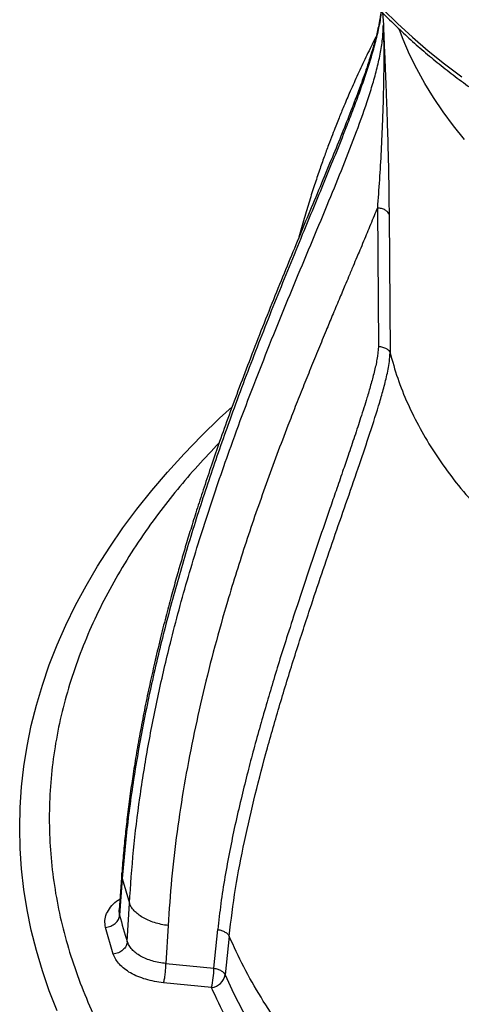
# Model space of a CAD drawing. Units: inches. Extents: x 0.3 to 7.9, y 0.2 to 11.3.
# Drawn here: x 4.4 to 4.5, y 4.8 to 5.1 of the extents above; entities that cross this region are included whole.
import ezdxf

# ---------------------------------------------------------------- set-up
doc = ezdxf.new("R2010")
doc.units = ezdxf.units.IN
doc.header["$MEASUREMENT"] = 0

msp = doc.modelspace()

# ---------------------------------------------------------------- linework, layer by layer
at = {"color": 7, "linetype": 'Continuous', "lineweight": 25}
for p, q in [((4.503957759014471, 5.148667367713526), (4.504260043361247, 5.144591526635106)), ((4.502269651895717, 5.084006842105534), (4.502603378648378, 5.038179375870454)), ((4.506154564980076, 5.081850865264272), (4.506482635347098, 5.036046603807837)), ((4.417616679548497, 4.863815047452903), (4.41672900560692, 4.851576821340632)), ((4.41776889640431, 4.861989196979535), (4.417619465356665, 4.863811178526751)), ((4.417768896404321, 4.861989196979689), (4.416885388727859, 4.849871362745908)), ((4.417768896404331, 4.861989196979841), (4.420134724823802, 4.853842565479272)), ((4.419424201175893, 4.84111347653788), (4.420134724823802, 4.853842565479272)), ((4.41688538872786, 4.849871362745908), (4.416732148754897, 4.851576768801353)), ((4.41478597615344, 4.836959161929064), (4.412218714217144, 4.845815187478213)), ((4.432944245751859, 4.846408152744174), (4.432241042789095, 4.833866905777156)), ((4.448117359177658, 4.83229849791895), (4.449394808765762, 4.845101715350316)), ((4.453163302317211, 4.842902868617846), (4.451885534018014, 4.830100383366601)), ((4.432241042789095, 4.833866905777156), (4.448117359177658, 4.83229849791895)), ((4.447321170605996, 4.825916408149911), (4.431444854217432, 4.827484816008117))]:
    msp.add_line(p, q, dxfattribs=at)
at = {"color": 7, "linetype": 'Continuous', "lineweight": 25, "flags": 128}
for points in [[(4.504164492388939, 5.149705302929767), (4.508910530929758, 5.145066230117044), (4.513892618029052, 5.140510384888322), (4.519106377785291, 5.136041768765392), (4.524547230812602, 5.131664306654367), (4.530210398262963, 5.127381843398338)], [(4.531184457293125, 5.106659602728167), (4.527509771265197, 5.111208854820848), (4.524086963763665, 5.115823122644214), (4.520919481265545, 5.120497760021697), (4.518010513157215, 5.125228059989714), (4.515362988522978, 5.130009259537167), (4.51297957319572, 5.134836544401395), (4.51086266707264, 5.139705053915732), (4.509598085283792, 5.142977842641628)], [(4.396190878112327, 4.81814607958489), (4.393593424562861, 4.824772818895812), (4.391297348718853, 4.831436539147214), (4.389304224195995, 4.838132673358095), (4.387615416982278, 4.844856632332547), (4.386232084501807, 4.851603807804959), (4.385155174821565, 4.858369575598289), (4.384385426001654, 4.86514929879325), (4.383923365589467, 4.87193833090622), (4.383769310258129, 4.878732019073707), (4.383923365589467, 4.885525707241196), (4.384385426001654, 4.892314739354165), (4.385155174821565, 4.899094462549127), (4.386232084501806, 4.905860230342457), (4.387615416982277, 4.912607405814868), (4.389304224195995, 4.91933136478932), (4.391297348718852, 4.926027499000202), (4.39359342456286, 4.932691219251603), (4.396190878112326, 4.939317958562524), (4.399087929202333, 4.945903175296856), (4.402282592338777, 4.952442356275986), (4.405772678059118, 4.958931019871911), (4.40955579443294, 4.965364719078719), (4.413629348701249, 4.971739044560342), (4.41799054905343, 4.978049627672502), (4.422636406540606, 4.984292143456755), (4.427563737124123, 4.9904623136046), (4.432769163857724, 4.996555909389627), (4.438249119201943, 5.002568754565665), (4.443999847469117, 5.008496728228981), (4.450017407397347, 5.014335767642534), (4.454146169604177, 5.018150651217039)], [(4.451885534018014, 4.830100383366602), (4.454659676657737, 4.824081368100004), (4.457718750783559, 4.818108542767042), (4.46106045462451, 4.812186401562819), (4.464682273747603, 4.806319400545649), (4.468581482949799, 4.800511954284144), (4.472755148308551, 4.794768432535513), (4.477200129389415, 4.789093156957574), (4.481913081609032, 4.783490397856974), (4.486890458751734, 4.777964370976028), (4.492128515637857, 4.772519234320635), (4.497623310941764, 4.767159085031611), (4.503370710157461, 4.761887956301852), (4.509366388709565, 4.756709814341584), (4.515605835207287, 4.751628555394032), (4.522084354838988, 4.746648002803729), (4.527583655619514, 4.74263321544149)]]:
    msp.add_lwpolyline(points, dxfattribs=at)
at = {"color": 7, "linetype": 'Continuous', "lineweight": 25}
for centre, radius, start, end in [((4.564041680226125, 4.887783382499987), 0.1519614930479303, 194.4470028992727, 197.8855525666486), ((4.420828265553918, 4.832462201577347), 0.02728958463760656, 346.1214765978009, 359.6562943300034), ((4.4467826969199, 4.831085492443314), 0.005197055545491287, 275.9471635647249, 349.0733952934575)]:
    msp.add_arc(centre, radius, start, end, dxfattribs=at)
for points, knots in [([(4.462775395475154, 5.241349610093181), (4.462760556417151, 5.240890190948022), (4.462690034642526, 5.238706827731493), (4.462812469174493, 5.234798194093393), (4.463150581133375, 5.229629483360409), (4.463756464981334, 5.224469020858302), (4.464605006215081, 5.219320854534977), (4.465702258759743, 5.214188689925354), (4.467045766647222, 5.209076339093853), (4.468635178453408, 5.203987636842752), (4.470469376656325, 5.198926475835004), (4.472547221034393, 5.193896801840786), (4.474867323687821, 5.188902611639474), (4.477428087003683, 5.183947942933218), (4.480227675991594, 5.179036860521961), (4.483264014173117, 5.1741734393838), (4.486534779412326, 5.169361746402629), (4.490037405708481, 5.164605822086996), (4.493769088539743, 5.159909663449047), (4.497726793311204, 5.155277208870532), (4.501907265815235, 5.150712325450005), (4.506307043818889, 5.14621879901449), (4.510922468980729, 5.141800326727597), (4.51574969848235, 5.137460512045501), (4.520784715939735, 5.133202861662793), (4.526023341330887, 5.12903078404286), (4.531461239820371, 5.124947589128038), (4.537093929473296, 5.120956488858397), (4.54291678792971, 5.117060598181098), (4.548925050963335, 5.11326294084181), (4.555113816254893, 5.109566450009265), (4.561478057214147, 5.105973962769633), (4.568012635234055, 5.10248821749634), (4.574712304456083, 5.099111855669102), (4.581571704390513, 5.095847428570131), (4.588585363041517, 5.092697397369188), (4.595747700021413, 5.089664132942405), (4.603053029710645, 5.086749915453409), (4.610495564506238, 5.083956933729191), (4.618069418188983, 5.081287284464896), (4.625768609429658, 5.078742971291305), (4.633587065446395, 5.076325903737187), (4.641518625819061, 5.074037896116298), (4.649557046461525, 5.071880666366059), (4.657696003749151, 5.069855834861968), (4.665929098796052, 5.067964923228945), (4.674249861874843, 5.066209353168039), (4.682651756970306, 5.064590445314392), (4.691128186457528, 5.063109418140064), (4.69967249589467, 5.061767386913242), (4.708277978920234, 5.060565362723622), (4.716937882244673, 5.059504251582116), (4.72564541072629, 5.058584853601707), (4.734393732521503, 5.057807862265145), (4.743175984299725, 5.057173863784105), (4.751985276513405, 5.056683336553634), (4.760814698713867, 5.056336650704949), (4.769657324903926, 5.056134067759013), (4.778506218918171, 5.05607574038277), (4.787354436439759, 5.056161712216575), (4.796195031513308, 5.056391917564461), (4.805021064307865, 5.056766181357761), (4.813825609931948, 5.057284219615843), (4.822601762726088, 5.057945639926395), (4.831342639337101, 5.058749941775874), (4.840041384053209, 5.059696517043773), (4.848691174098342, 5.060784650599638), (4.857285224876186, 5.06201352100087), (4.865816795154585, 5.063382201288799), (4.874279192180542, 5.06488965987973), (4.882665776715794, 5.066534761546984), (4.890969967982951, 5.068316268488638), (4.899185248510359, 5.070232841475569), (4.907305168869616, 5.072283041069407), (4.915323352276986, 5.074465328911725), (4.923233499113772, 5.076778069034494), (4.931029391108058, 5.079219529324019), (4.938704896087815, 5.081787882580123), (4.946253969859773, 5.084481209177212), (4.953670668029962, 5.087297493746477), (4.960949119890862, 5.090234644068844), (4.968083643045386, 5.093290426834703), (4.975068331848136, 5.096462713335828), (4.981898609011301, 5.099748567773881), (4.988565448712882, 5.10314765488168), (4.99443776002571, 5.106305768329375), (4.998037404753263, 5.108359428283046), (4.999526544615388, 5.109209008486574)], [0, 0, 0, 0, 0.003138961485614334, 0.01491773496603732, 0.02669615138511443, 0.03847600429331122, 0.05025945012754798, 0.06204849236480681, 0.07384490636719841, 0.08565018031327133, 0.09746547536567653, 0.1092916063499813, 0.1211290423475243, 0.1329779249799846, 0.144838100955355, 0.1567091647483865, 0.1685905071130536, 0.180481365405204, 0.1923808723124079, 0.2042881004039276, 0.2162021007888152, 0.2281219349924235, 0.2400466998549527, 0.2519755457818595, 0.2639076890288214, 0.2758424189007257, 0.2877791008140683, 0.2997171761495803, 0.3116561597393808, 0.3235956357173304, 0.335535209422962, 0.3474745444615176, 0.3594134161699191, 0.3713516445089705, 0.383289088548484, 0.3952256413463237, 0.4071612252749759, 0.4190957878162271, 0.4310292978210258, 0.4429617422158052, 0.4548931231267668, 0.466823455387924, 0.4787527643963943, 0.4906810842781477, 0.502608456328556, 0.5145349276943258, 0.5264605502658927, 0.5383853797522388, 0.5503094749129985, 0.5622328969254722, 0.5741557088667704, 0.5860779752937391, 0.5979997619054331, 0.609921135274835, 0.6218421626381457, 0.6337629117314223, 0.6456834506655031, 0.6576038478312108, 0.6695241718275294, 0.681444491406168, 0.6933648617534846, 0.7052853425256546, 0.7172060026932912, 0.7291269112185343, 0.7410481369958682, 0.7529697487757288, 0.7648918150634512, 0.7768144039860961, 0.7887375831188084, 0.8006614192613127, 0.8125859781539239, 0.8245113241208343, 0.8364375196268161, 0.8483646247314299, 0.8602926964225307, 0.8722217878084262, 0.8841519471452722, 0.8960832166734044, 0.908015631233302, 0.9199492166288925, 0.9318839877033237, 0.9438199460900647, 0.9557570776011034, 0.9676953492143433, 0.9796347056250249, 0.991575065331985, 1, 1, 1, 1]), ([(5.032416835159824, 5.238731316507875), (5.032339113202952, 5.238086772364036), (5.032078603090117, 5.235926375554738), (5.03137364713153, 5.232261625455987), (5.030310058777149, 5.227742765629496), (5.028986161617173, 5.223246294016777), (5.027422268121311, 5.218775991007044), (5.025615116584104, 5.214336400903688), (5.02356803090585, 5.209931722422379), (5.021282820553099, 5.205566116171489), (5.018761928963682, 5.201243639314286), (5.016007847676676, 5.196968282671429), (5.013023269712132, 5.192743979871948), (5.009811050958334, 5.188574621149155), (5.006374226831548, 5.184464061728269), (5.002716016163618, 5.180416127014449), (4.998839828959266, 5.176434614143798), (4.994749272390976, 5.172523290573211), (4.990448155758745, 5.168685890290237), (4.985940493786414, 5.164926108300151), (4.981230508261677, 5.161247593977165), (4.976322628050877, 5.157653943779627), (4.971221487637694, 5.154148693724228), (4.965931928981685, 5.15073531488885), (4.96045900096567, 5.147417207202655), (4.954807945900408, 5.144197686184307), (4.948984188544807, 5.141079974359099), (4.94299332646016, 5.138067195016165), (4.936841133731303, 5.135162372838773), (4.930533554303709, 5.132368428935316), (4.924076695052984, 5.12968817632659), (4.917476818660358, 5.127124315859636), (4.910740336348682, 5.124679432513093), (4.903873800519629, 5.12235599205852), (4.896883897321686, 5.120156338043304), (4.889777439169871, 5.118082689063442), (4.882561357231529, 5.116137136297621), (4.875242693887723, 5.114321641277492), (4.867828595176278, 5.112638033872476), (4.860326303220087, 5.111088010470661), (4.852743148642769, 5.109673132340335), (4.845086542972777, 5.108394824159266), (4.837363971036575, 5.107254372701198), (4.829582983341304, 5.106252925670945), (4.821751188447412, 5.10539149068112), (4.813876245331921, 5.104670934364938), (4.805965855743227, 5.104091981620626), (4.798027756548658, 5.103655214983958), (4.790069712076343, 5.103361074126107), (4.782099506453092, 5.103209855474685), (4.774124935940694, 5.103201711956275), (4.7661538055702, 5.103336652786447), (4.758193917414874, 5.103614543168566), (4.750253062608287, 5.104035104385185), (4.742339009401332, 5.104597914440295), (4.734459499562087, 5.105302408357121), (4.726622241006031, 5.106147878628333), (4.718834900179693, 5.107133475794732), (4.711105094458953, 5.108258209144461), (4.703440384563361, 5.109520947534389), (4.695848266987431, 5.110920420335988), (4.688336166449458, 5.112455218508817), (4.680911428357935, 5.114123795805789), (4.673581311295263, 5.115924470115648), (4.666352979518052, 5.117855424949706), (4.659233495473103, 5.119914711081716), (4.652229812328084, 5.122100248352141), (4.645348766516218, 5.124409827650759), (4.638597070294953, 5.126841113094738), (4.631981304319941, 5.129391644423073), (4.625507910237726, 5.13205883963236), (4.619183183303839, 5.13483999788361), (4.613013265037606, 5.137732302714657), (4.607004135931423, 5.140732825597805), (4.601161608241031, 5.143838529887133), (4.595491318894616, 5.147046275203815), (4.589998722573116, 5.150352822310349), (4.584689085032706, 5.153754838523779), (4.579567484416711, 5.157248898491574), (4.574638804916606, 5.16083148925476), (4.569907724401337, 5.164499020728661), (4.56537870296718, 5.168247838995634), (4.561055979449389, 5.17207423592984), (4.556943574342741, 5.175974454123097), (4.553045288480689, 5.179944696264294), (4.549364703336289, 5.183981134591574), (4.545905183253537, 5.18807992002031), (4.542669879404955, 5.192237190395751), (4.53966173678564, 5.196449077243957), (4.536883499221353, 5.200711710035983), (4.53433773001245, 5.205021217811526), (4.532026779901869, 5.209373724698122), (4.529952953446661, 5.213765348546551), (4.528117929829157, 5.218192165596251), (4.526524957827792, 5.222650279165956), (4.525170664262964, 5.227135479244198), (4.524075647145327, 5.231644416963773), (4.523346822293454, 5.235286928674145), (4.523072067261416, 5.237428599158929), (4.522991446490536, 5.238057024866633)], [0, 0, 0, 0, 0.004472769536852645, 0.01499192433674386, 0.02550544378779843, 0.03601192224438783, 0.04651033367756845, 0.05700004600678127, 0.06748080279484914, 0.07795268016775406, 0.0884160282715641, 0.09887140618114297, 0.1093195175616188, 0.1197611522347067, 0.1301971366610452, 0.1406282945496473, 0.1510554174851578, 0.1614792446226593, 0.1719004500615086, 0.182319636369062, 0.1927373327797693, 0.2031539967609145, 0.2135700178511762, 0.2239857229011905, 0.2344013548123574, 0.2448170922681629, 0.2552331248322278, 0.2656496016609461, 0.2760666370617396, 0.2864843155657347, 0.2969026964700618, 0.3073218178476391, 0.317741700045458, 0.328162348706214, 0.3385837573556357, 0.3490059096008196, 0.3594287809847697, 0.3698523405404197, 0.3802765520842907, 0.3907013752862409, 0.4011267665480053, 0.4115526797193017, 0.4219790666767906, 0.4324058777878159, 0.4428330622779382, 0.4532605685186629, 0.4636883442494786, 0.4741163367464554, 0.4845444929480268, 0.4949727595472141, 0.5054010830585902, 0.5158294098673772, 0.5262576693965939, 0.5366858068742211, 0.5471137685392939, 0.5575415006708491, 0.5679689496535171, 0.5783960620681203, 0.5888227848154358, 0.5992490652824107, 0.6096748515615118, 0.6201000927353785, 0.6305247392410644, 0.6409487433302229, 0.6513720596443558, 0.661794645927179, 0.6722164638994735, 0.682637480325466, 0.6930576683036502, 0.7034770088188688, 0.713895492596356, 0.724313122301606, 0.7347299151322046, 0.7451459058481382, 0.7555611502844674, 0.7659757293834415, 0.7763897537697644, 0.7868033688707755, 0.7972167605491681, 0.8076301144645034, 0.8180436619238661, 0.8284577271450697, 0.8388726976785055, 0.8492890299343816, 0.8597072533965852, 0.8701279726739183, 0.8805518663196463, 0.8909796811355853, 0.901412220506962, 0.9118503252464588, 0.9222948455403427, 0.9327466029822079, 0.9432063424519489, 0.9536746748263699, 0.9641520132049666, 0.9746385073887112, 0.9851339834743398, 0.9956378971357918, 1, 1, 1, 1]), ([(4.503475838621046, 5.149170564639946), (4.503377532631339, 5.148367997477922), (4.503165925949943, 5.146640446854973), (4.502659702168986, 5.144100826815009), (4.502116416319434, 5.141732501817444), (4.501625824628586, 5.139825772848801), (4.501218285839416, 5.138338472646107), (4.500666529976118, 5.136407487784193), (4.499875484101116, 5.133800648735868), (4.498411728630375, 5.129309989967397), (4.496314141011153, 5.123399844283234), (4.493564875885291, 5.11619889718276), (4.490544572923843, 5.108586750972634), (4.487282028081586, 5.100594971481289), (4.483692749660672, 5.091963204879292), (4.479965911155089, 5.083053756661417), (4.476152931662641, 5.073910825874087), (4.472295216911107, 5.064578030251854), (4.468280489191652, 5.054735029423053), (4.464219170076738, 5.044589058523068), (4.460270587291886, 5.034482288053729), (4.456577577978514, 5.024753991424363), (4.453182183715154, 5.015535366335952), (4.450122238220813, 5.006962292320156), (4.447376337893155, 4.999022344613341), (4.444922838606699, 4.991702473148553), (4.442699572108745, 4.984856866454068), (4.440695350602929, 4.9784880386094), (4.438892758618382, 4.972578394409914), (4.4372283535493, 4.966951621146409), (4.435593098188661, 4.961246574339344), (4.433899048660956, 4.955123470856347), (4.43211442899755, 4.948398135188077), (4.43026289419134, 4.941068420262321), (4.428488147888983, 4.933620037707805), (4.42680933963423, 4.926114088456586), (4.425250881067179, 4.918658895015225), (4.423789060510549, 4.911093497078207), (4.422483423529905, 4.903718265907273), (4.421364992235504, 4.896782596404628), (4.42037142236911, 4.889976668890095), (4.419509948266361, 4.883363561468178), (4.418764674990655, 4.876810429921127), (4.41812555141291, 4.870364427275791), (4.417789611795986, 4.866040627980357), (4.417616397479523, 4.8638112275115)], [0, 0, 0, 0, 0.008865849018666598, 0.01908401404878897, 0.02772524774687504, 0.03464575119907368, 0.03975359999784401, 0.04375895565328509, 0.05529090597892453, 0.06764149202219549, 0.09173531399686617, 0.1184232735537186, 0.1446033323683495, 0.1730540160281067, 0.2037756906090449, 0.236753269664418, 0.2680846174194744, 0.3011810503430807, 0.3360437149721651, 0.3726426738748752, 0.4087569442139301, 0.4430316309872171, 0.4754543102809093, 0.5060146884536498, 0.5333230901845666, 0.5589367466022073, 0.5828511832639842, 0.6050627756519806, 0.6255685498212846, 0.644572891737672, 0.6637245327599548, 0.6849193421702637, 0.7081605539016782, 0.7334521259438244, 0.7607991655724816, 0.7851632757145478, 0.8109642258429137, 0.8377194494326823, 0.8631630523801657, 0.887004633130751, 0.9092373251145796, 0.9333672918458088, 0.9552549703298251, 0.9769289499096132, 1, 1, 1, 1]), ([(4.503475838621047, 5.149170564639946), (4.503450091213815, 5.148727551067588), (4.503331008236351, 5.146678592320763), (4.502571628963123, 5.142877516955441), (4.501359033103901, 5.137771791816636), (4.499801788074684, 5.132488087099876), (4.498038863601084, 5.127092993904439), (4.496097469508722, 5.121620248150699), (4.494027893396945, 5.116094454390229), (4.490315187382985, 5.106508886011005), (4.484754550766421, 5.092858221700407), (4.476916849842899, 5.073993027083891), (4.468685435748669, 5.053867871733723), (4.460258925280701, 5.032492932268345), (4.452672392992041, 5.012056772277082), (4.445932414013783, 4.992582418579794), (4.440015563367925, 4.97409195643077), (4.434615613808255, 4.95553161842693), (4.429794537878896, 4.936907614023228), (4.425610120795919, 4.918225080227724), (4.422151297041268, 4.899494607044701), (4.419402328818705, 4.880729050004571), (4.418313683860212, 4.86823937100789), (4.41776889640432, 4.861989196979679)], [0, 0, 0, 0, 0.004657385033597916, 0.02154062628633872, 0.03929693751473786, 0.05765156138018333, 0.07641133118803746, 0.09548802833647214, 0.1147951274330434, 0.1342457550101346, 0.1959901782166947, 0.258359405085606, 0.333007659409039, 0.4079506984220772, 0.4831307947214308, 0.5473533021033744, 0.6116862518956367, 0.6761157634277137, 0.7406397060962061, 0.8052722088398278, 0.8700447781350958, 0.9349668832364485, 0.9999999999999999, 0.9999999999999999, 0.9999999999999999, 0.9999999999999999]), ([(4.4201347248238, 4.853842565479271), (4.420538279228808, 4.859683423764886), (4.421344779745225, 4.871356336178261), (4.423496171333601, 4.888716129727298), (4.426259867483873, 4.905942153683728), (4.429653842472907, 4.92302607844731), (4.434021512155774, 4.94171606605992), (4.439525725665499, 4.961952589147513), (4.446276529488085, 4.983669049315645), (4.454350132020665, 5.007065567146463), (4.463817847317258, 5.03204775735241), (4.474630713910886, 5.058577122386823), (4.483628238232878, 5.079950432212822), (4.490372521548377, 5.09634450352632), (4.494853586590982, 5.107743977885947), (4.498260535519785, 5.117107942247238), (4.500593902126953, 5.124434894803328), (4.502071502593456, 5.129667436325166), (4.5032440577355, 5.134800964345248), (4.504082355374499, 5.139740108095741), (4.504202427115046, 5.143018429150536), (4.504260043361247, 5.144591526635107)], [0, 0, 0, 0, 0.05749003236912174, 0.1148934077273352, 0.1722442590368129, 0.22956427584801, 0.286866164829006, 0.3618733526989732, 0.4367970078276083, 0.5115508550381761, 0.6062709170165429, 0.7003554793704942, 0.7938654036479477, 0.834607167881759, 0.8749071660299029, 0.9145266611969238, 0.9328175133819364, 0.9507636942740557, 0.9681627635708487, 0.9847229494289178, 1, 1, 1, 1]), ([(4.504260043361247, 5.144591526635106), (4.504321727507188, 5.141819304938992), (4.504444322568106, 5.136309612253165), (4.504374502452185, 5.12825359872115), (4.504221662603388, 5.120420816771443), (4.503942807927157, 5.111938603860158), (4.503526684603104, 5.102865400052332), (4.50296086044574, 5.093250864612899), (4.502500006601495, 5.087087538982015), (4.502269651906006, 5.084006842104633)], [0, 0, 0, 0, 0.1268482170102296, 0.25210635009848, 0.3768163173534833, 0.5012326547390327, 0.6672774563106552, 0.8336908736020117, 1, 1, 1, 1]), ([(4.504260043361247, 5.144591526635106), (4.504337029966994, 5.142757072807509), (4.504492359232185, 5.139055852805599), (4.504729773220836, 5.133483878018376), (4.504958798563888, 5.12795709471361), (4.505174746938414, 5.122495837594418), (4.505373250632433, 5.117120851303744), (4.505580712223135, 5.110978712351939), (4.505784832518576, 5.1040415057317), (4.50596093054066, 5.096489037261017), (4.506090557977407, 5.08903463846991), (4.506133032154109, 5.084267584244634), (4.506154564980076, 5.081850865264272)], [0, 0, 0, 0, 0.08175540971429567, 0.1649508715600974, 0.2492136200465127, 0.3315195829132696, 0.4149807678325996, 0.4989700218992407, 0.6215819529137397, 0.7493732544180516, 0.872941572633604, 1, 1, 1, 1]), ([(4.501820310876264, 5.140608969092926), (4.501518798712815, 5.140021260993567), (4.500267116978304, 5.13758148050586), (4.498152633855761, 5.133221594881324), (4.495505730368285, 5.127577946895382), (4.493112395332024, 5.122213613637456), (4.491085094268238, 5.117466747050292), (4.489589645228129, 5.113829164085736), (4.488401412943844, 5.110858324338919), (4.487299271785793, 5.108037540070754), (4.486016648449298, 5.104658005891422), (4.484584736680507, 5.100750146469189), (4.483037759679687, 5.096349825342083), (4.481406875621647, 5.091489304888789), (4.47971359017396, 5.086155212690506), (4.477980340767531, 5.080396434388493), (4.476875615609478, 5.076346131348368), (4.476312034808563, 5.074279849961851)], [0, 0, 0, 0, 0.02964644488690974, 0.1230726917732693, 0.2147420311152497, 0.303865962527394, 0.3786559994290756, 0.4371996431474096, 0.4717735135644588, 0.5143957338035977, 0.5650813362451181, 0.6235377823920724, 0.6879607933330517, 0.7580533481268364, 0.8338093989751469, 0.9152170733621544, 1, 1, 1, 1]), ([(4.502269651895717, 5.084006842105534), (4.501905429261947, 5.083112528757503), (4.501152171008779, 5.08126297618207), (4.500013402383408, 5.078500579615887), (4.498863571914254, 5.075730687145787), (4.497678684928966, 5.072894072928167), (4.496553331648668, 5.070210635231233), (4.495393731082032, 5.067453174446192), (4.494158578323354, 5.064518795433647), (4.492844050267993, 5.061398043147775), (4.491630310181765, 5.058515318028717), (4.490584784431436, 5.05603079852593), (4.489554542041279, 5.053578999644885), (4.488468950459649, 5.050990360801068), (4.487371845328775, 5.048368240399127), (4.486329612566575, 5.045870865931981), (4.484791368728851, 5.042174649684523), (4.482729421435128, 5.037189736947176), (4.480167427277239, 5.03092737004456), (4.477608420572033, 5.024587008985171), (4.475107409310918, 5.018288605979189), (4.47095971278507, 5.007648917367486), (4.465381057216066, 4.992728184052587), (4.458664869498756, 4.97331602292999), (4.453027045004953, 4.9553668428657), (4.448330261021441, 4.938757979740274), (4.444507794634959, 4.923667192669969), (4.44111479989178, 4.908370333156439), (4.438215702369688, 4.893017580721302), (4.435839703036744, 4.877471088433965), (4.434001208160432, 4.861948689513732), (4.43329378196524, 4.851547389799608), (4.432944245751859, 4.846408152744174)], [0, 0, 0, 0, 0.01164986337355694, 0.02409338388321002, 0.03604344230399678, 0.04782551103798129, 0.06117227433725891, 0.07113940463656694, 0.08390354258296252, 0.09957008599903358, 0.1119800385671345, 0.1216268737891117, 0.1320800854960053, 0.1440552963207885, 0.1554829645494512, 0.166363096133552, 0.1766956979707913, 0.2037734682365364, 0.231435704621438, 0.2583222759025319, 0.2862679497825162, 0.3132107849051005, 0.3961405229427288, 0.4785525875875355, 0.561236157011867, 0.623326830291509, 0.6869582575699718, 0.7491262189174108, 0.8123112761798854, 0.8752051843587599, 0.9383394231012826, 1, 1, 1, 1]), ([(4.506154564980076, 5.081850865264272), (4.506040098104811, 5.082114034256088), (4.505811158476132, 5.082640385754078), (4.504920743129911, 5.083302939540213), (4.503721168986863, 5.083803723336626), (4.502753698083277, 5.083939106860588), (4.502269651895717, 5.084006842105533)], [0, 0, 0, 0, 0.2499762726981566, 0.4999653822814059, 0.7498220882334313, 0.9999999999999999, 0.9999999999999999, 0.9999999999999999, 0.9999999999999999]), ([(4.522376209711124, 4.7024333882335), (4.526603134407273, 4.700049297237016), (4.53505614466924, 4.695281588534492), (4.548471809337293, 4.688452705888764), (4.562476153055364, 4.681851355674172), (4.577192657739495, 4.675494009674344), (4.591429745692454, 4.669863393810439), (4.605040901553497, 4.664908798846057), (4.617933865602022, 4.660559523025352), (4.631185918369617, 4.656431498291155), (4.644790155808471, 4.652537559935323), (4.659374992206993, 4.648719975486963), (4.674947386891283, 4.645041136015308), (4.691569975529786, 4.641557128949122), (4.708508154955218, 4.638446012559086), (4.725742911063391, 4.635719279653662), (4.743261358846559, 4.633386609046605), (4.760992821334804, 4.631462156870438), (4.778927407190181, 4.629954549059905), (4.796983924337558, 4.62887279073334), (4.815137315861458, 4.628221131702792), (4.833336024564197, 4.628004202198051), (4.851534779365867, 4.628221120740464), (4.869688079624151, 4.628872786967963), (4.887744602906589, 4.629954515312953), (4.905679275968058, 4.631462140849096), (4.923410699042775, 4.633386577379584), (4.940929195457901, 4.635719242688716), (4.958163865671072, 4.638445973078735), (4.975102049030656, 4.641557058185774), (4.9917247648629, 4.64504110703227), (5.008575624231183, 4.64902194729504), (5.025643563516919, 4.653545454715447), (5.042749679936549, 4.658617366982356), (5.059316692722944, 4.664067680908549), (5.075246641594577, 4.669846782544198), (5.09046359703208, 4.675903321818033), (5.104958804522465, 4.682201362420502), (5.118694007783541, 4.688691932414903), (5.131823454850047, 4.69542034273704), (5.14445316106704, 4.702428708253039), (5.156662152467386, 4.709766282161211), (5.168520096634872, 4.717494413573247), (5.179947383970722, 4.725583552253528), (5.190962006433325, 4.734077980560317), (5.200715011535725, 4.742297202442805), (5.209297672975634, 4.750154685429179), (5.216831625909963, 4.757597652519435), (5.22398235751384, 4.765247894986712), (5.23072758522051, 4.773101455377756), (5.237340552593425, 4.781521101855524), (5.24371317976735, 4.790510854063175), (5.249748310993875, 4.800106870198367), (5.25513750656601, 4.809885073056983), (5.25986085828641, 4.819834485976283), (5.263901600115016, 4.829947670614987), (5.267235210261918, 4.840183826023562), (5.269846746553226, 4.850537242058158), (5.271720609975402, 4.860961047528648), (5.272849438836503, 4.871440777388058), (5.273225212475427, 4.881946668301397), (5.272849457824928, 4.892452585826785), (5.271720616497183, 4.902932263002004), (5.269846805009933, 4.913356072016781), (5.26723523801535, 4.923709538394156), (5.263901654966193, 4.93394567105064), (5.259860922317302, 4.94405888376548), (5.255137574938196, 4.954008247090745), (5.249748433617761, 4.963786452253133), (5.24371322979268, 4.973382541684908), (5.23681746611326, 4.983110336344178), (5.228981667991736, 4.992963445456577), (5.22019592298293, 5.00283860572604), (5.210754618414786, 5.012402504068934), (5.200744060122988, 5.021598794881506), (5.190251875076069, 5.030382894345735), (5.179345096025055, 5.038752460792194), (5.168091196593867, 5.046675565692148), (5.157022449979479, 5.053918757910234), (5.149492564477796, 5.058371369542217), (5.146016171604232, 5.060427048522025)], [0, 0, 0, 0, 0.01285447976414303, 0.02570640765319844, 0.03889551376314732, 0.05217881844273643, 0.06568150678776724, 0.07642851676673224, 0.0871788695679274, 0.09816194504463152, 0.1091814606928748, 0.1202066648576949, 0.1329939933147042, 0.1457763676042102, 0.1586688380708624, 0.1716529655496803, 0.1846426793648142, 0.1977704163938311, 0.2108927821533375, 0.2240600082099355, 0.237252453058105, 0.2504507514781286, 0.2636487548628783, 0.2768412980986026, 0.2900085252047611, 0.3031307931018317, 0.3162588235961183, 0.3292482470331265, 0.3422324713461826, 0.355124944835063, 0.3679072238023776, 0.3806948381161475, 0.3947246525050683, 0.4087515458856221, 0.4225174424593223, 0.4361953828440755, 0.4496698605715461, 0.4627157359305198, 0.4756526729386563, 0.4882748619141729, 0.5008999821431319, 0.5137542373461316, 0.5266063054599518, 0.5397954963882421, 0.5530788010678889, 0.5665814894194031, 0.5773284994004183, 0.5880788521950864, 0.5990619276761702, 0.6100814433250019, 0.6211066474829979, 0.6338939759420908, 0.6466763502309052, 0.6595688207044889, 0.6725529481874614, 0.6855426619901478, 0.6986703990193593, 0.7117927647787885, 0.7249599908313304, 0.738152435677551, 0.7513507341034441, 0.764548737497138, 0.7777412807298821, 0.7909085078386376, 0.804030775739986, 0.8171588062214462, 0.8301482296615268, 0.8431324539735511, 0.8560249274640956, 0.8688072064332734, 0.881594820741482, 0.8956246351147674, 0.9096515285050204, 0.9234174250769782, 0.9370953654637979, 0.950569843221918, 0.9636157185857231, 0.976552655567826, 0.9891748445484609, 0.9999999999999999, 0.9999999999999999, 0.9999999999999999, 0.9999999999999999]), ([(4.502603378648378, 5.038179375870454), (4.502481097797513, 5.036732235574041), (4.502237209804766, 5.033845928031862), (4.501211772261398, 5.02957541723573), (4.500090010145969, 5.025326183154477), (4.498927685774485, 5.021394808859204), (4.497815356709927, 5.01779454118191), (4.496790399613258, 5.014595022331615), (4.495754498912619, 5.011433652841038), (4.494375128719566, 5.007283553442332), (4.492708349721859, 5.002351353181551), (4.490656373084153, 4.996357518561842), (4.488640045802287, 4.990518258484535), (4.486007500320138, 4.982911995960858), (4.482914919393306, 4.973926533015998), (4.479306609492341, 4.963298449202624), (4.475844922376756, 4.952896237252508), (4.472736110376535, 4.943318379624776), (4.470038419721739, 4.934767230751445), (4.467675648540407, 4.92706254770231), (4.465391539687566, 4.919375878593139), (4.463181208982965, 4.911657961386042), (4.461051193149896, 4.903897119038822), (4.459016545194341, 4.896119999494377), (4.457020791032424, 4.888044888918925), (4.455111542621084, 4.879706270512002), (4.453326278484997, 4.871138774920457), (4.451743758603713, 4.862522627604859), (4.450369776836859, 4.853818123929122), (4.449716030826337, 4.847973504496549), (4.449394808765762, 4.845101715350316)], [0, 0, 0, 0, 0.02154116446559845, 0.04296364742140015, 0.06555137399867349, 0.08729105612253642, 0.1042834645136718, 0.1219279934125121, 0.1375539694374841, 0.1540540569775757, 0.1873545839566587, 0.2154386894276023, 0.2488280965896132, 0.2797665599018456, 0.3358441720678815, 0.3909834163717277, 0.4476739681054822, 0.4998552279583266, 0.5416338490140463, 0.5818217819018006, 0.6204209664743567, 0.6615972576230505, 0.7019162592970802, 0.7407956467711195, 0.7818178914268304, 0.8262813445707436, 0.868643012966064, 0.9125357935418561, 0.9570239325779551, 1, 1, 1, 1]), ([(4.453163302317209, 4.842902868617846), (4.453806232341877, 4.848167497394697), (4.455094352349698, 4.858715260605317), (4.458163122817607, 4.874325236643624), (4.4617481573388, 4.8898499170863), (4.465821209887945, 4.905285712373695), (4.470242494856271, 4.920651394068956), (4.474960503412674, 4.935943395121521), (4.480795390296874, 4.953901715443532), (4.487800914863542, 4.974511814841037), (4.494430352808301, 4.993438817790719), (4.499401706619178, 5.008098465396577), (4.501896643846727, 5.015784640335514), (4.503398696595128, 5.020847671526665), (4.50407809269629, 5.023227114542212), (4.504723786989096, 5.025633637164063), (4.505326641042414, 5.028080109708089), (4.505866034983505, 5.030590440207893), (4.506342085805059, 5.033241051017352), (4.506434462755233, 5.035085015832741), (4.506482635347097, 5.036046603807837)], [0, 0, 0, 0, 0.07878372562159629, 0.1578443833230768, 0.2371481102317543, 0.3166752835603869, 0.3963723709869372, 0.4761648767017577, 0.5559656923495789, 0.6787625928583084, 0.801753182481, 0.8559747150281611, 0.9103666195148628, 0.9226473618496992, 0.9349723100581531, 0.9473756018420779, 0.9599018236678211, 0.9726200667178715, 0.9857219539205432, 1, 1, 1, 1]), ([(4.502603378648378, 5.038179375870454), (4.503084191360382, 5.03811243982582), (4.504045215625561, 5.037978651426508), (4.505239427553185, 5.037483963565637), (4.50613015282804, 5.036829005948939), (4.50636514312397, 5.036307400193381), (4.506482635347097, 5.036046603807837)], [0, 0, 0, 0, 0.2501732593297441, 0.5000337277125104, 0.750023086753175, 1, 1, 1, 1]), ([(4.506482635347098, 5.036046603807837), (4.507269880900415, 5.033225804047099), (4.508844372007049, 5.027584204525621), (4.512208260238552, 5.019231172042462), (4.516293981326402, 5.010989341633638), (4.521162248602802, 5.00288908336931), (4.526778406354154, 4.994952117833789), (4.533134743515677, 4.987203761287913), (4.540197891259393, 4.979660710899773), (4.547997209100798, 4.972367248728172), (4.554680039307038, 4.966665101276933), (4.558982085748799, 4.963502133757807), (4.560227962799138, 4.962586135128691)], [0, 0, 0, 0, 0.1062963620624821, 0.2125927241249644, 0.3188890861874449, 0.4251854482499268, 0.5314818103124078, 0.6377781723748883, 0.7440745344373701, 0.8503708964998516, 0.9566672585623333, 1, 1, 1, 1]), ([(4.570509886861788, 5.018396008349835), (4.570115092838442, 5.016074853705636), (4.569136255452433, 5.010319870574952), (4.567432988868682, 5.00091476390926), (4.565182879413753, 4.988749760064125), (4.562521744921393, 4.974679289561032), (4.559476741171997, 4.958633959003056), (4.556303061094935, 4.941839948608909), (4.553019134942275, 4.924203169637894), (4.549663748178668, 4.905727033016078), (4.546275181264043, 4.886422794412646), (4.542917912165047, 4.866421414057223), (4.53964397671837, 4.845750299902256), (4.536744734714598, 4.826038045849621), (4.534223046296257, 4.807380986890709), (4.532065547309983, 4.78986827506864), (4.530122681121743, 4.772054438819128), (4.528409520457339, 4.753957207798554), (4.527557724760047, 4.741954734334896), (4.527126454875257, 4.735877801375115)], [0, 0, 0, 0, 0.02444921000244742, 0.06061844757923849, 0.09839036569175198, 0.1514135170391738, 0.207082777050063, 0.2652903550101365, 0.3261064235656728, 0.3907425823694209, 0.4580933105764642, 0.5281503846400061, 0.6009207818063482, 0.6764449007242044, 0.7377472481916727, 0.8007658563705912, 0.8654840952701879, 0.9318936936172059, 1, 1, 1, 1]), ([(4.449885444225478, 5.006238232950342), (4.447483398454405, 5.003712215547624), (4.442643641159352, 4.998622674249346), (4.435950329014605, 4.990790226563838), (4.429330000077743, 4.982372964045686), (4.422959643563568, 4.973382476513696), (4.416923873750155, 4.963786667176136), (4.411534850943645, 4.954008408368312), (4.406811452479838, 4.944059010586816), (4.40277072323901, 4.93394582186963), (4.399437109685277, 4.92370966756407), (4.396825574309521, 4.913356251231752), (4.394951710643041, 4.902932445842725), (4.39382288184827, 4.892452715964052), (4.393447108191328, 4.881946825058934), (4.393822862846836, 4.87144090753447), (4.394951704173166, 4.860961230362448), (4.396825515658338, 4.850537421350071), (4.399437082654175, 4.840183954971897), (4.402770665702206, 4.829947822313537), (4.406811398352136, 4.819834609596056), (4.411534745725852, 4.809885246268046), (4.416923887069643, 4.80010704111713), (4.422959090814768, 4.79051095164088), (4.429854854807449, 4.780783157145216), (4.437690651658418, 4.770930047341389), (4.446476401470621, 4.761054889667994), (4.455917688515546, 4.751490981821789), (4.465928311231171, 4.742294725953902), (4.476420262035369, 4.733510499483277), (4.487327910032654, 4.725141369452865), (4.498578804539759, 4.717216553421324), (4.510206314272005, 4.709621097107693), (4.518319301605795, 4.704829454373618), (4.522376209711124, 4.7024333882335)], [0, 0, 0, 0, 0.02625335428708595, 0.0528965203164146, 0.07955344008887791, 0.1104708529876616, 0.1413762876023665, 0.1725479145902318, 0.2039411514011579, 0.2353478948861753, 0.2670883532422568, 0.298815824814499, 0.3306517603397399, 0.3625486702940496, 0.3944597331115135, 0.4263700825952781, 0.4582672304301411, 0.4901031685037184, 0.5218304034703909, 0.5535715713482042, 0.5849776127948743, 0.6163710837189761, 0.6475427179992239, 0.6784479221492049, 0.7093660261766503, 0.7432875419731069, 0.7772019952990582, 0.8104854062961064, 0.8435561553270811, 0.8761349689991226, 0.9076775008369371, 0.9389568721101459, 0.9694753177686436, 1, 1, 1, 1]), ([(4.412218714217144, 4.845815187478213), (4.41209909055848, 4.846575107469338), (4.411859784764125, 4.848095318932153), (4.41245762238847, 4.85037686035066), (4.413793071371817, 4.85252911537042), (4.415335462596292, 4.854170210038927), (4.416612906940861, 4.854963829343287), (4.416991746141472, 4.855199185274159)], [0, 0, 0, 0, 0.2261937511055896, 0.4524980751444861, 0.6785238787741935, 0.904662964536582, 1, 1, 1, 1]), ([(4.43294424575186, 4.846408152744174), (4.432164409547511, 4.846532065522397), (4.430604635275216, 4.846779907264551), (4.428397514515339, 4.847389350944082), (4.426349142002321, 4.848153577570731), (4.424517237207254, 4.849077196774751), (4.422940441375208, 4.850132858366953), (4.421661149364668, 4.851296770638145), (4.420678432850823, 4.852540371052948), (4.420315965816364, 4.853408488734751), (4.4201347248238, 4.853842565479271)], [0, 0, 0, 0, 0.124996588390824, 0.2500095040593455, 0.3750098548918948, 0.5000014395906981, 0.6250376031177525, 0.7500489422080381, 0.875019316240767, 1, 1, 1, 1]), ([(4.449394808765762, 4.845101715350316), (4.449834767556434, 4.845007880892118), (4.450714292604434, 4.844820295695278), (4.45183530633365, 4.844297883194353), (4.452717094259874, 4.843649337679746), (4.453014567952939, 4.843151688870066), (4.453163302317209, 4.842902868617846)], [0, 0, 0, 0, 0.2501237202706333, 0.5000242789576573, 0.7500163115159105, 0.9999999999999999, 0.9999999999999999, 0.9999999999999999, 0.9999999999999999]), ([(4.432241042789094, 4.833866905777156), (4.431459450440912, 4.833957281549804), (4.429894487022096, 4.834138238769344), (4.427680197450962, 4.834669420819187), (4.425627651397432, 4.835378999298288), (4.423793036405026, 4.836268890303669), (4.422214363892928, 4.837311502856725), (4.420940358837591, 4.838484718713075), (4.419963873410081, 4.839756299583629), (4.419604163088583, 4.840660905245393), (4.419424201175894, 4.84111347653788)], [0, 0, 0, 0, 0.1251674212576742, 0.2506196944628698, 0.3756155400810264, 0.5009492751652158, 0.6261852643466859, 0.7507549654789318, 0.8753035137993017, 1, 1, 1, 1]), ([(4.52864574948214, 4.755743340832145), (4.527498755068242, 4.756538408912107), (4.52244638623132, 4.760040585681026), (4.514161549642857, 4.766561622768544), (4.503837320023055, 4.775290337032827), (4.49428126364298, 4.784310092774464), (4.485451195353713, 4.793571571258493), (4.477384611287264, 4.803062710576184), (4.47008918891153, 4.812759898932191), (4.463602272431883, 4.822645486884442), (4.457862200908251, 4.832686815906809), (4.454729601847558, 4.839497517714166), (4.453163302317211, 4.842902868617846)], [0, 0, 0, 0, 0.03160167802450863, 0.1392014915773408, 0.2468013051301731, 0.3544011186830053, 0.4620009322358377, 0.56960074578867, 0.6772005593415019, 0.784800372894334, 0.8924001864471659, 0.9999999999999999, 0.9999999999999999, 0.9999999999999999, 0.9999999999999999]), ([(4.431444854217432, 4.827484816008117), (4.430429310174045, 4.827612316200042), (4.428395742294086, 4.827867627918599), (4.425518542586265, 4.828581257157085), (4.422851257340313, 4.829520942767317), (4.420466920164135, 4.830688302030929), (4.418414915568406, 4.832047421120243), (4.416758563881177, 4.833569250840119), (4.415488602756587, 4.835212588527885), (4.415020269980329, 4.836376759605735), (4.41478597615344, 4.836959161929064)], [0, 0, 0, 0, 0.1251276091157365, 0.2505607594775404, 0.375555204244849, 0.5009004266066794, 0.6261547685946388, 0.7507429664820284, 0.8753036575214956, 1, 1, 1, 1]), ([(4.448117359177658, 4.83229849791895), (4.448547952613727, 4.83220720831879), (4.449427670993011, 4.832020700275772), (4.450559292144091, 4.831496100530217), (4.451447863476625, 4.830842247925521), (4.451741707136446, 4.830344174200036), (4.451885534018015, 4.830100383366602)], [0, 0, 0, 0, 0.2447336819420946, 0.4999999999999948, 0.7552663180579072, 1, 1, 1, 1]), ([(4.527086899096294, 4.735270933091721), (4.524841549980469, 4.73682015042578), (4.518640884320001, 4.741098406602602), (4.509211896226035, 4.748462221659357), (4.498760103544205, 4.757317552669956), (4.489043660027263, 4.76648146371197), (4.480064234188695, 4.775903791454794), (4.471859258285164, 4.785558836767769), (4.464449888587336, 4.795414586375182), (4.457877578359104, 4.805436867955981), (4.452071778402455, 4.815595130335783), (4.448905003572901, 4.822475336867455), (4.447321170605996, 4.825916408149911)], [0, 0, 0, 0, 0.05909980039394526, 0.1632076278296594, 0.2677698954014524, 0.3725891612671965, 0.4774674499604805, 0.5823434311220791, 0.6871634665904939, 0.7917265064351251, 0.895833949997913, 1, 1, 1, 1])]:
    msp.add_open_spline(points, degree=3, knots=knots, dxfattribs=at)
for points in [[(4.412218714217144, 4.845815187478213), (4.412810634446472, 4.845920084603142), (4.413994474905127, 4.846129878852998), (4.415505536103905, 4.847095641376058), (4.416596077041046, 4.848391136675), (4.416788951498923, 4.849377954055606), (4.416885388727861, 4.849871362745908)], [(4.419424201175894, 4.84111347653788), (4.419328351858071, 4.840618039789677), (4.419136653222422, 4.839627166293272), (4.418052760559449, 4.838308737110943), (4.416550911256151, 4.83731119723763), (4.415374287854343, 4.837076507031919), (4.41478597615344, 4.836959161929064)], [(4.431444854217432, 4.827484816008117), (4.431546490264648, 4.82788255670138), (4.431749762359082, 4.828678038087906), (4.432008611100225, 4.830398450817207), (4.43219430098636, 4.83224137160722), (4.432225462188184, 4.833325061053844), (4.432241042789095, 4.833866905777156)]]:
    msp.add_open_spline(points, degree=3, dxfattribs=at)

doc.saveas('drawing.dxf')
